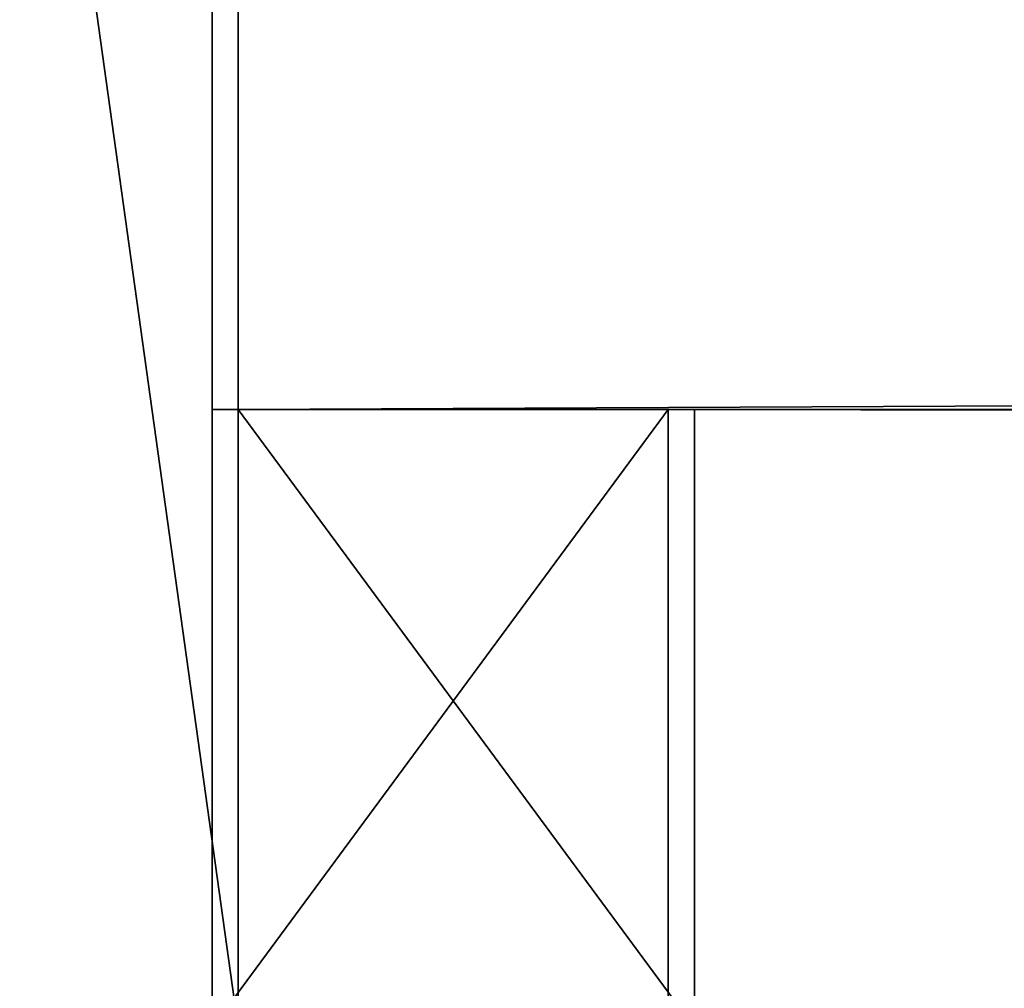
# Model space of a CAD drawing. Extents: x 0 to 966, y -4 to 486.
# Drawn here: x 22 to 24, y 28 to 30 of the extents above; entities that cross this region are included whole.
import ezdxf

# ---------------------------------------------------------------- set-up
doc = ezdxf.new("R2010")
doc.units = 0
doc.header["$LTSCALE"] = 25.4
doc.layers.get('0').update_dxf_attribs({"color": 13, "linetype": 'CONTINUOUS'})
doc.layers.add('SKP_1_D3G', color=7, linetype='CONTINUOUS')
doc.layers.add('SKP_LAYER0_D3G', color=7, linetype='CONTINUOUS')

# ---------------------------------------------------------------- blocks, each defined once
blk = doc.blocks.new('GROUP_3')
at = {"color": 7}
for p, q in [((-233.3, -3, 20.5), (-233.3, -2, 20.5)), ((-233.3, -3, 20.5), (233.456, -3, 20.5)), ((-233.3, -3, 20.5), (233.456, -3, 20.5)), ((-232.4866, -3, 19.6866), (-233.3, -3, 20.5)), ((-232.4866, -3, 19.6866), (-233.3, -3, 20.5)), ((-232.4866, -4.0818, 19.6866), (-232.4866, -3, 19.6866)), ((-232.4866, -3, 19.6866), (232.6426, -3, 19.6866)), ((-232.4866, -3, 19.6866), (232.6426, -3, 19.6866)), ((-232.4866, -4.0818, 19.6866), (-232.4866, -3, 19.6866))]:
    blk.add_line(p, q, dxfattribs=at)
at = {"color": 18}
mesh = blk.add_polyface(dxfattribs=at)
corners = [(235.456, -10, 22.5), (-235.3, 10, 22.5), (-235.3, -10, 22.5), (235.456, 10, 22.5)]
mesh.append_faces([[corners[k] for k in face] for face in [(0, 1, 2), (1, 0, 3)]], dxfattribs={"vtx0": -1, "color": 18})
mesh = blk.add_polyface(dxfattribs=at)
corners = [(-235.3, 10, 22.5), (-233.3, 8, 20.5), (-235.3, -10, 22.5), (-190.3, 10, -22.5), (-192.3, 8, -20.5), (-192.3, 3.3, -20.5), (-195.8, 3.3, -17), (-193.3, 2, -19.5), (-195.8, 2, -17), (-192.3, 2, -20.5), (-190.3, 2, -22.5), (-192.3, 1, -20.5), (-193.3, 1, -19.5), (-233.3, -9.3, 20.5), (-231.3, -10, 18.5), (-231.3, -9.3, 18.5)]
mesh.append_faces([[corners[k] for k in face] for face in [(6, 7, 8), (7, 11, 12), (14, 13, 15)]], dxfattribs={"vtx0": -1, "color": 18})
mesh.append_faces([[corners[k] for k in face] for face in [(0, 1, 2), (1, 3, 4), (4, 3, 5), (9, 5, 10), (10, 5, 3), (11, 7, 9), (2, 13, 14), (13, 2, 1)]], dxfattribs={"vtx0": -1, "vtx1": -1, "color": 18})
mesh.append_faces([[corners[k] for k in face] for face in [(7, 5, 9)]], dxfattribs={"vtx0": -1, "vtx1": -1, "vtx2": -1, "color": 18})
mesh.append_faces([[corners[k] for k in face] for face in [(1, 0, 3), (7, 6, 5)]], dxfattribs={"vtx0": -1, "vtx2": -1, "color": 18})
mesh = blk.add_polyface(dxfattribs=at)
corners = [(-227.4, 0, 14.6), (-233.3, -1, 20.5), (-233.3, 0, 20.5), (-228.4, -1, 15.6), (-228.4, -3, 15.6), (-227.4, -3, 14.6), (-195.8, 4.5, -17), (-197.3, -3, -15.5), (-197.3, 4.5, -15.5), (-192.3, -2, -20.5), (-193.3, -3, -19.5), (-193.3, -2, -19.5), (-229.4, -4, 16.6), (-229.4, -3, 16.6), (-192.3, -4, -20.5), (-195.8, -3, -17)]
mesh.append_faces([[corners[k] for k in face] for face in [(0, 1, 2), (6, 7, 8), (9, 10, 11), (4, 12, 13)]], dxfattribs={"vtx0": -1, "color": 18})
mesh.append_faces([[corners[k] for k in face] for face in [(1, 0, 3), (3, 0, 4), (12, 4, 14), (15, 7, 6), (14, 10, 9)]], dxfattribs={"vtx0": -1, "vtx1": -1, "color": 18})
mesh.append_faces([[corners[k] for k in face] for face in [(14, 4, 5), (14, 7, 15)]], dxfattribs={"vtx0": -1, "vtx1": -1, "vtx2": -1, "color": 18})
mesh.append_faces([[corners[k] for k in face] for face in [(4, 0, 5), (14, 5, 7), (14, 15, 10)]], dxfattribs={"vtx0": -1, "vtx2": -1, "color": 18})
mesh = blk.add_polyface(dxfattribs=at)
corners = [(-233.3, -1, 20.5), (-233.3, -3, 20.5), (-233.3, -2, 20.5), (233.456, -3, 20.5), (233.456, -1, 20.5)]
mesh.append_faces([[corners[k] for k in face] for face in [(0, 1, 2), (3, 0, 4)]], dxfattribs={"vtx0": -1, "color": 18})
mesh.append_faces([[corners[k] for k in face] for face in [(1, 0, 3)]], dxfattribs={"vtx0": -1, "vtx1": -1, "color": 18})
mesh = blk.add_polyface(dxfattribs=at)
corners = [(-233.3, -3, 20.5), (232.6426, -3, 19.6866), (-232.4866, -3, 19.6866), (233.456, -3, 20.5)]
mesh.append_faces([[corners[k] for k in face] for face in [(0, 1, 2), (1, 0, 3)]], dxfattribs={"vtx0": -1, "color": 18})
mesh = blk.add_polyface(dxfattribs=at)
corners = [(-232.4866, -3, 19.6866), (-233.3, -4.0818, 20.5), (-233.3, -3, 20.5), (-232.4866, -4.0818, 19.6866)]
mesh.append_faces([[corners[k] for k in face] for face in [(0, 1, 2), (1, 0, 3)]], dxfattribs={"vtx0": -1, "color": 18})
mesh = blk.add_polyface(dxfattribs=at)
corners = [(232.6426, -3, 19.6866), (-232.4866, -4.0818, 19.6866), (-232.4866, -3, 19.6866), (232.6426, -4.0818, 19.6866)]
mesh.append_faces([[corners[k] for k in face] for face in [(0, 1, 2), (1, 0, 3)]], dxfattribs={"vtx0": -1, "color": 18})
blk = doc.blocks.new('GROUP_1')
at = {"color": 7}
for p, q in [((-235.4733, 10, -18.6153), (-235.4293, 10, -18.6159)), ((-235.4733, -10, -18.6153), (-235.4733, 10, -18.6153)), ((-235.4293, 10, -18.6159), (235.2734, 10, -25.6989)), ((-235.4293, -10, -18.6159), (-235.4293, 10, -18.6159)), ((-235.4293, -10, -18.6159), (-235.4293, 10, -18.6159)), ((-235.4293, 10, -18.6159), (-189.7573, 10, 25.7019)), ((-235.4293, 10, -18.6159), (235.2734, 10, -25.6989)), ((-235.4293, 10, -18.6159), (-189.7573, 10, 25.7019)), ((-235.4293, -10, -18.6159), (-235.4293, 10, -18.6159)), ((190.9555, 10, 19.9731), (-189.7573, 10, 25.7019)), ((-189.7573, 10, 25.7019), (-189.7573, 2, 25.7019)), ((190.9555, 10, 19.9731), (-189.7573, 10, 25.7019)), ((-189.7573, 10, 25.7019), (-189.7573, 2, 25.7019)), ((190.9555, 2, 19.9731), (190.9555, 10, 19.9731)), ((235.2734, 10, -25.6989), (190.9555, 10, 19.9731)), ((190.9555, 2, 19.9731), (190.9555, 10, 19.9731)), ((235.2734, 10, -25.6989), (190.9555, 10, 19.9731)), ((235.2734, 10, -25.6989), (235.2734, -10, -25.6989)), ((235.2734, 10, -25.6989), (235.2734, -10, -25.6989)), ((235.2734, 10, -25.6989), (235.4733, 10, -25.7019)), ((235.2734, 10, -25.6989), (235.2734, -10, -25.6989)), ((235.4733, 10, -25.7019), (235.4733, -10, -25.7019)), ((233.3037, 8, -23.669), (-233.3994, 8, -16.6462)), ((-233.3994, 8, -16.6462), (-233.3994, 0, -16.6462)), ((-191.7872, 8, 23.7322), (-233.3994, 8, -16.6462)), ((233.3037, 8, -23.669), (-233.3994, 8, -16.6462)), ((-233.3994, 8, -16.6462), (-233.3994, 0, -16.6462)), ((-191.7872, 8, 23.7322), (-233.3994, 8, -16.6462)), ((-191.7872, 8, 23.7322), (192.9252, 8, 17.9432)), ((-191.7872, 3.3, 23.7322), (-191.7872, 8, 23.7322)), ((-191.7872, 8, 23.7322), (192.9252, 8, 17.9432)), ((192.9252, 8, 17.9432), (192.9252, 3.3, 17.9432)), ((233.3037, 8, -23.669), (192.9252, 8, 17.9432)), ((192.9252, 8, 17.9432), (192.9252, 3.3, 17.9432)), ((233.3037, 8, -23.669), (192.9252, 8, 17.9432)), ((233.3037, 0, -23.669), (233.3037, 8, -23.669)), ((233.3037, 0, -23.669), (233.3037, 8, -23.669)), ((-196.8619, -3, 18.808), (-196.8619, 4.5, 18.808)), ((-196.8619, 4.5, 18.808), (197.8494, 4.5, 12.8685)), ((-196.8619, 4.5, 18.808), (-195.3395, 4.5, 20.2853)), ((-196.8619, 4.5, 18.808), (197.8494, 4.5, 12.8685)), ((-196.8619, 4.5, 18.808), (-195.3395, 4.5, 20.2853)), ((-196.8619, -3, 18.808), (-196.8619, 4.5, 18.808)), ((-195.3395, 4.5, 20.2853), (196.3722, 4.5, 14.3909)), ((-195.3395, 4.5, 20.2853), (196.3722, 4.5, 14.3909)), ((-195.3395, 4.5, 20.2853), (-195.3395, 3.3, 20.2853)), ((196.3722, 4.5, 14.3909), (197.8494, 4.5, 12.8685)), ((196.3722, 3.3, 14.3909), (196.3722, 4.5, 14.3909)), ((196.3722, 4.5, 14.3909), (197.8494, 4.5, 12.8685)), ((196.3722, 3.3, 14.3909), (196.3722, 4.5, 14.3909)), ((197.8494, 4.5, 12.8685), (197.8494, -3, 12.8685)), ((197.8494, 4.5, 12.8685), (197.8494, -3, 12.8685)), ((-195.3395, 3.3, 20.2853), (-191.7872, 3.3, 23.7322)), ((196.3722, 3.3, 14.3909), (-195.3395, 3.3, 20.2853)), ((196.3722, 3.3, 14.3909), (-195.3395, 3.3, 20.2853)), ((-195.3395, 3.3, 20.2853), (-191.7872, 3.3, 23.7322)), ((-191.7872, 3.3, 23.7322), (192.9252, 3.3, 17.9432)), ((-191.7872, 3.3, 23.7322), (192.9252, 3.3, 17.9432)), ((192.9252, 3.3, 17.9432), (196.3722, 3.3, 14.3909)), ((192.9252, 3.3, 17.9432), (196.3722, 3.3, 14.3909)), ((196.3722, 2, 14.3909), (-195.3395, 2, 20.2853)), ((-195.3395, 2, 20.2853), (-195.3395, -3, 20.2853)), ((-195.3395, 2, 20.2853), (-192.8021, 2, 22.7474)), ((-195.3395, 2, 20.2853), (-192.8021, 2, 22.7474)), ((196.3722, 2, 14.3909), (-195.3395, 2, 20.2853)), ((-192.8021, 1, 22.7474), (-192.8021, 2, 22.7474)), ((-192.8021, 2, 22.7474), (193.91, 2, 16.9283)), ((-192.8021, 1, 22.7474), (-192.8021, 2, 22.7474)), ((-192.8021, 2, 22.7474), (193.91, 2, 16.9283)), ((192.9252, 2, 17.9432), (-191.7872, 2, 23.7322)), ((-191.7872, 2, 23.7322), (-191.7872, 1, 23.7322)), ((-189.7573, 2, 25.7019), (-191.7872, 2, 23.7322)), ((192.9252, 2, 17.9432), (-191.7872, 2, 23.7322)), ((-189.7573, 2, 25.7019), (-191.7872, 2, 23.7322)), ((-189.7573, 2, 25.7019), (190.9555, 2, 19.9731)), ((-189.7573, 2, 25.7019), (190.9555, 2, 19.9731)), ((192.9252, 2, 17.9432), (190.9555, 2, 19.9731)), ((192.9252, 2, 17.9432), (190.9555, 2, 19.9731)), ((192.9252, 1, 17.9432), (192.9252, 2, 17.9432)), ((192.9252, 1, 17.9432), (192.9252, 2, 17.9432)), ((193.91, 2, 16.9283), (193.91, 1, 16.9283)), ((193.91, 2, 16.9283), (193.91, 1, 16.9283)), ((193.91, 2, 16.9283), (196.3722, 2, 14.3909)), ((193.91, 2, 16.9283), (196.3722, 2, 14.3909)), ((196.3722, -3, 14.3909), (196.3722, 2, 14.3909)), ((196.3722, -3, 14.3909), (196.3722, 2, 14.3909)), ((193.91, 1, 16.9283), (-192.8021, 1, 22.7474)), ((-191.7872, 1, 23.7322), (-192.8021, 1, 22.7474)), ((193.91, 1, 16.9283), (-192.8021, 1, 22.7474)), ((-191.7872, 1, 23.7322), (-192.8021, 1, 22.7474)), ((-191.7872, 1, 23.7322), (192.9252, 1, 17.9432)), ((-191.7872, 1, 23.7322), (192.9252, 1, 17.9432)), ((193.91, 1, 16.9283), (192.9252, 1, 17.9432)), ((193.91, 1, 16.9283), (192.9252, 1, 17.9432)), ((-233.3994, 0, -16.6462), (233.3037, 0, -23.669)), ((-233.3994, 0, -16.6462), (-227.4113, 0, -10.8357)), ((-233.3994, 0, -16.6462), (233.3037, 0, -23.669)), ((-233.3994, 0, -16.6462), (-227.4113, 0, -10.8357)), ((-227.4113, 0, -10.8357), (227.4931, 0, -17.6809)), ((-227.4113, 0, -10.8357), (227.4931, 0, -17.6809)), ((-227.4113, 0, -10.8357), (-227.4113, -3, -10.8357)), ((-227.4113, 0, -10.8357), (-227.4113, -3, -10.8357)), ((227.4931, 0, -17.6809), (233.3037, 0, -23.669)), ((227.4931, 0, -17.6809), (233.3037, 0, -23.669)), ((227.4931, 0, -17.6809), (227.4931, -3, -17.6809)), ((227.4931, 0, -17.6809), (227.4931, -3, -17.6809)), ((233.3037, -1, -23.669), (-233.3994, -1, -16.6462)), ((-228.4263, -1, -11.8205), (-233.3994, -1, -16.6462)), ((233.3037, -1, -23.669), (-233.3994, -1, -16.6462)), ((-228.4263, -1, -11.8205), (-233.3994, -1, -16.6462)), ((-228.4263, -3, -11.8205), (-228.4263, -1, -11.8205)), ((-228.4263, -1, -11.8205), (228.478, -1, -18.6959)), ((-228.4263, -1, -11.8205), (228.478, -1, -18.6959)), ((-228.4263, -3, -11.8205), (-228.4263, -1, -11.8205)), ((228.478, -1, -18.6959), (228.478, -3, -18.6959)), ((233.3037, -1, -23.669), (228.478, -1, -18.6959)), ((228.478, -1, -18.6959), (228.478, -3, -18.6959)), ((233.3037, -1, -23.669), (228.478, -1, -18.6959)), ((233.3037, -3, -23.669), (233.3037, -1, -23.669)), ((233.3037, -3, -23.669), (233.3037, -1, -23.669)), ((-192.8021, -3, 22.7474), (-192.8021, -2, 22.7474)), ((-192.8021, -2, 22.7474), (193.91, -2, 16.9283)), ((-192.8021, -2, 22.7474), (-191.7872, -2, 23.7322)), ((-192.8021, -2, 22.7474), (193.91, -2, 16.9283)), ((-192.8021, -2, 22.7474), (-191.7872, -2, 23.7322)), ((-192.8021, -3, 22.7474), (-192.8021, -2, 22.7474)), ((192.9252, -2, 17.9432), (-191.7872, -2, 23.7322)), ((-191.7872, -2, 23.7322), (-191.7872, -4, 23.7322)), ((192.9252, -2, 17.9432), (-191.7872, -2, 23.7322)), ((-191.7872, -2, 23.7322), (-191.7872, -4, 23.7322)), ((192.9252, -4, 17.9432), (192.9252, -2, 17.9432)), ((192.9252, -2, 17.9432), (193.91, -2, 16.9283)), ((192.9252, -2, 17.9432), (193.91, -2, 16.9283)), ((192.9252, -4, 17.9432), (192.9252, -2, 17.9432)), ((193.91, -2, 16.9283), (193.91, -3, 16.9283)), ((193.91, -2, 16.9283), (193.91, -3, 16.9283)), ((233.3037, -3, -23.669), (-233.3994, -3, -16.6462)), ((-233.3994, -3, -16.6462), (-232.5739, -3, -15.8452)), ((233.3037, -3, -23.669), (-233.3994, -3, -16.6462)), ((-233.3994, -3, -16.6462), (-232.5739, -3, -15.8452)), ((232.5026, -3, -22.8435), (-232.5739, -3, -15.8452)), ((-232.5739, -3, -15.8452), (-232.5739, -4.0818, -15.8452)), ((232.5026, -3, -22.8435), (-232.5739, -3, -15.8452)), ((-232.5739, -3, -15.8452), (-232.5739, -4.0818, -15.8452)), ((-229.4412, -4, -12.8054), (-229.4412, -3, -12.8054)), ((-229.4412, -3, -12.8054), (229.4628, -3, -19.7108)), ((-229.4412, -3, -12.8054), (-228.4263, -3, -11.8205)), ((-229.4412, -3, -12.8054), (229.4628, -3, -19.7108)), ((-229.4412, -3, -12.8054), (-228.4263, -3, -11.8205)), ((-229.4412, -4, -12.8054), (-229.4412, -3, -12.8054)), ((228.478, -3, -18.6959), (-228.4263, -3, -11.8205)), ((228.478, -3, -18.6959), (-228.4263, -3, -11.8205)), ((-227.4113, -3, -10.8357), (-196.8619, -3, 18.808)), ((227.4931, -3, -17.6809), (-227.4113, -3, -10.8357)), ((227.4931, -3, -17.6809), (-227.4113, -3, -10.8357)), ((-227.4113, -3, -10.8357), (-196.8619, -3, 18.808)), ((197.8494, -3, 12.8685), (-196.8619, -3, 18.808)), ((197.8494, -3, 12.8685), (-196.8619, -3, 18.808)), ((-195.3395, -3, 20.2853), (196.3722, -3, 14.3909)), ((-192.8021, -3, 22.7474), (-195.3395, -3, 20.2853)), ((-192.8021, -3, 22.7474), (-195.3395, -3, 20.2853)), ((-195.3395, -3, 20.2853), (196.3722, -3, 14.3909)), ((193.91, -3, 16.9283), (-192.8021, -3, 22.7474)), ((193.91, -3, 16.9283), (-192.8021, -3, 22.7474)), ((196.3722, -3, 14.3909), (193.91, -3, 16.9283)), ((196.3722, -3, 14.3909), (193.91, -3, 16.9283)), ((197.8494, -3, 12.8685), (227.4931, -3, -17.6809)), ((228.478, -3, -18.6959), (229.4628, -3, -19.7108)), ((229.4628, -3, -19.7108), (229.4628, -4, -19.7108)), ((229.4628, -3, -19.7108), (229.4628, -4, -19.7108)), ((232.5026, -4.0818, -22.8435), (232.5026, -3, -22.8435)), ((232.5026, -3, -22.8435), (233.3037, -3, -23.669)), ((232.5026, -3, -22.8435), (233.3037, -3, -23.669)), ((232.5026, -4.0818, -22.8435), (232.5026, -3, -22.8435)), ((-191.7872, -4, 23.7322), (-229.4412, -4, -12.8054)), ((-229.4412, -4, -12.8054), (229.4628, -4, -19.7108)), ((-229.4412, -4, -12.8054), (229.4628, -4, -19.7108)), ((-191.7872, -4, 23.7322), (-229.4412, -4, -12.8054)), ((192.9252, -4, 17.9432), (-191.7872, -4, 23.7322)), ((192.9252, -4, 17.9432), (-191.7872, -4, 23.7322)), ((229.4628, -4, -19.7108), (192.9252, -4, 17.9432)), ((229.4628, -4, -19.7108), (192.9252, -4, 17.9432)), ((-232.5739, -4.0818, -15.8452), (-233.3994, -4.0818, -16.6462)), ((-233.3994, -4.0818, -16.6462), (233.3037, -4.0818, -23.669)), ((-233.3994, -4.0818, -16.6462), (233.3037, -4.0818, -23.669)), ((-233.3994, -4.0818, -16.6462), (-233.3994, -9.3, -16.6462)), ((-233.3994, -4.0818, -16.6462), (-233.3994, -9.3, -16.6462)), ((-232.5739, -4.0818, -15.8452), (-233.3994, -4.0818, -16.6462)), ((-232.5739, -4.0818, -15.8452), (232.5026, -4.0818, -22.8435)), ((-232.5739, -4.0818, -15.8452), (232.5026, -4.0818, -22.8435)), ((233.3037, -4.0818, -23.669), (232.5026, -4.0818, -22.8435)), ((233.3037, -4.0818, -23.669), (232.5026, -4.0818, -22.8435)), ((233.3037, -9.3, -23.669), (233.3037, -4.0818, -23.669)), ((233.3037, -9.3, -23.669), (233.3037, -4.0818, -23.669)), ((-233.3994, -9.3, -16.6462), (233.3037, -9.3, -23.669)), ((-233.3994, -9.3, -16.6462), (-231.3696, -9.3, -14.6766)), ((-233.3994, -9.3, -16.6462), (233.3037, -9.3, -23.669)), ((-233.3994, -9.3, -16.6462), (-231.3696, -9.3, -14.6766)), ((-231.3696, -9.3, -14.6766), (231.334, -9.3, -21.6392)), ((-231.3696, -9.3, -14.6766), (231.334, -9.3, -21.6392)), ((-231.3696, -9.3, -14.6766), (-231.3696, -10, -14.6766)), ((-231.3696, -9.3, -14.6766), (-231.3696, -10, -14.6766)), ((231.334, -9.3, -21.6392), (233.3037, -9.3, -23.669)), ((231.334, -10, -21.6392), (231.334, -9.3, -21.6392)), ((231.334, -9.3, -21.6392), (233.3037, -9.3, -23.669)), ((231.334, -10, -21.6392), (231.334, -9.3, -21.6392)), ((-235.4293, -10, -18.6159), (-235.4733, -10, -18.6153)), ((235.2734, -10, -25.6989), (-235.4293, -10, -18.6159)), ((-231.3696, -10, -14.6766), (-235.4293, -10, -18.6159)), ((235.2734, -10, -25.6989), (-235.4293, -10, -18.6159)), ((-231.3696, -10, -14.6766), (-235.4293, -10, -18.6159)), ((-231.3696, -10, -14.6766), (231.334, -10, -21.6392)), ((-231.3696, -10, -14.6766), (231.334, -10, -21.6392)), ((235.2734, -10, -25.6989), (231.334, -10, -21.6392)), ((235.2734, -10, -25.6989), (231.334, -10, -21.6392)), ((235.4733, -10, -25.7019), (235.2734, -10, -25.6989))]:
    blk.add_line(p, q, dxfattribs=at)
at = {"color": 0}
blk.add_line((-233.3994, -3, -16.6462), (-233.3994, -1, -16.6462), dxfattribs=at)
at = {"color": 18}
mesh = blk.add_polyface(dxfattribs=at)
corners = [(-235.4293, -10, -18.6159), (-235.4733, 10, -18.6153), (-235.4733, -10, -18.6153), (-235.4293, 10, -18.6159)]
mesh.append_faces([[corners[k] for k in face] for face in [(0, 1, 2), (1, 0, 3)]], dxfattribs={"vtx0": -1, "color": 18})
mesh = blk.add_polyface(dxfattribs=at)
corners = [(235.2734, 10, -25.6989), (-235.4293, -10, -18.6159), (-235.4293, 10, -18.6159), (235.2734, -10, -25.6989)]
mesh.append_faces([[corners[k] for k in face] for face in [(0, 1, 2), (1, 0, 3)]], dxfattribs={"vtx0": -1, "color": 18})
mesh = blk.add_polyface(dxfattribs=at)
corners = [(-235.4293, 10, -18.6159), (190.9555, 10, 19.9731), (235.2734, 10, -25.6989), (-189.7573, 10, 25.7019)]
mesh.append_faces([[corners[k] for k in face] for face in [(0, 1, 2), (1, 0, 3)]], dxfattribs={"vtx0": -1, "color": 18})
mesh = blk.add_polyface(dxfattribs=at)
corners = [(-235.4293, -10, -18.6159), (-233.3994, -9.3, -16.6462), (-235.4293, 10, -18.6159), (-231.3696, -10, -14.6766), (-233.3994, -4.0818, -16.6462), (-231.3696, -9.3, -14.6766), (-233.3994, 8, -16.6462), (-189.7573, 10, 25.7019), (-233.3994, 0, -16.6462), (-191.7872, 8, 23.7322), (-191.7872, 2, 23.7322), (-189.7573, 2, 25.7019)]
mesh.append_faces([[corners[k] for k in face] for face in [(1, 3, 5), (6, 4, 8), (7, 10, 11)]], dxfattribs={"vtx0": -1, "color": 18})
mesh.append_faces([[corners[k] for k in face] for face in [(0, 1, 2), (2, 6, 7)]], dxfattribs={"vtx0": -1, "vtx1": -1, "color": 18})
mesh.append_faces([[corners[k] for k in face] for face in [(6, 2, 4)]], dxfattribs={"vtx0": -1, "vtx1": -1, "vtx2": -1, "color": 18})
mesh.append_faces([[corners[k] for k in face] for face in [(1, 0, 3), (2, 1, 4), (7, 6, 9), (7, 9, 10)]], dxfattribs={"vtx0": -1, "vtx2": -1, "color": 18})
mesh = blk.add_polyface(dxfattribs=at)
corners = [(190.9555, 2, 19.9731), (-189.7573, 10, 25.7019), (-189.7573, 2, 25.7019), (190.9555, 10, 19.9731)]
mesh.append_faces([[corners[k] for k in face] for face in [(0, 1, 2), (1, 0, 3)]], dxfattribs={"vtx0": -1, "color": 18})
mesh = blk.add_polyface(dxfattribs=at)
corners = [(193.91, 2, 16.9283), (192.9252, 1, 17.9432), (193.91, 1, 16.9283), (192.9252, 2, 17.9432), (197.8494, 4.5, 12.8685), (196.3722, -3, 14.3909), (197.8494, -3, 12.8685), (196.3722, 2, 14.3909), (196.3722, 3.3, 14.3909), (190.9555, 2, 19.9731), (192.9252, 3.3, 17.9432), (196.3722, 4.5, 14.3909), (235.2734, -10, -25.6989), (233.3037, -9.3, -23.669), (231.334, -10, -21.6392), (235.2734, 10, -25.6989), (233.3037, -4.0818, -23.669), (233.3037, -3, -23.669), (232.5026, -4.0818, -22.8435), (233.3037, -1, -23.669), (233.3037, 0, -23.669), (228.478, -1, -18.6959), (233.3037, 8, -23.669), (192.9252, 8, 17.9432), (190.9555, 10, 19.9731), (227.4931, -3, -17.6809), (228.478, -3, -18.6959), (227.4931, 0, -17.6809), (232.5026, -3, -22.8435), (231.334, -9.3, -21.6392)]
mesh.append_faces([[corners[k] for k in face] for face in [(0, 1, 2), (4, 5, 6), (8, 4, 11), (21, 25, 26)]], dxfattribs={"vtx0": -1, "color": 18})
mesh.append_faces([[corners[k] for k in face] for face in [(1, 0, 3), (5, 4, 7), (7, 8, 0), (3, 8, 9), (12, 13, 14), (13, 15, 16), (16, 17, 18), (17, 15, 19), (19, 20, 21), (20, 15, 22), (22, 15, 23), (24, 23, 15), (25, 21, 27), (27, 21, 20)]], dxfattribs={"vtx0": -1, "vtx1": -1, "color": 18})
mesh.append_faces([[corners[k] for k in face] for face in [(7, 4, 8), (0, 8, 3), (16, 15, 17), (19, 15, 20)]], dxfattribs={"vtx0": -1, "vtx1": -1, "vtx2": -1, "color": 18})
mesh.append_faces([[corners[k] for k in face] for face in [(9, 8, 10), (13, 12, 15), (10, 24, 9), (24, 10, 23)]], dxfattribs={"vtx0": -1, "vtx2": -1, "color": 18})
mesh.append_faces([[corners[k] for k in face] for face in [(28, 18, 17), (29, 14, 13)]], dxfattribs={"vtx1": -1, "color": 18})
mesh = blk.add_polyface(dxfattribs=at)
corners = [(235.4733, 10, -25.7019), (235.2734, -10, -25.6989), (235.2734, 10, -25.6989), (235.4733, -10, -25.7019)]
mesh.append_faces([[corners[k] for k in face] for face in [(0, 1, 2), (1, 0, 3)]], dxfattribs={"vtx0": -1, "color": 18})
mesh = blk.add_polyface(dxfattribs=at)
corners = [(233.3037, 0, -23.669), (-233.3994, 8, -16.6462), (-233.3994, 0, -16.6462), (233.3037, 8, -23.669)]
mesh.append_faces([[corners[k] for k in face] for face in [(0, 1, 2), (1, 0, 3)]], dxfattribs={"vtx0": -1, "color": 18})
mesh = blk.add_polyface(dxfattribs=at)
corners = [(192.9252, 8, 17.9432), (-233.3994, 8, -16.6462), (233.3037, 8, -23.669), (-191.7872, 8, 23.7322)]
mesh.append_faces([[corners[k] for k in face] for face in [(0, 1, 2), (1, 0, 3)]], dxfattribs={"vtx0": -1, "color": 18})
mesh = blk.add_polyface(dxfattribs=at)
corners = [(192.9252, 8, 17.9432), (-191.7872, 3.3, 23.7322), (-191.7872, 8, 23.7322), (192.9252, 3.3, 17.9432)]
mesh.append_faces([[corners[k] for k in face] for face in [(0, 1, 2), (1, 0, 3)]], dxfattribs={"vtx0": -1, "color": 18})
mesh = blk.add_polyface(dxfattribs=at)
corners = [(-191.7872, -4, 23.7322), (-229.4412, -3, -12.8054), (-229.4412, -4, -12.8054), (-228.4263, -3, -11.8205), (-227.4113, -3, -10.8357), (-227.4113, 0, -10.8357), (-196.8619, -3, 18.808), (-195.3395, -3, 20.2853), (-196.8619, 4.5, 18.808), (-195.3395, 4.5, 20.2853), (-192.8021, -3, 22.7474), (-191.7872, -2, 23.7322), (-192.8021, -2, 22.7474), (-228.4263, -1, -11.8205), (-233.3994, 0, -16.6462), (-233.3994, -1, -16.6462)]
mesh.append_faces([[corners[k] for k in face] for face in [(0, 1, 2), (8, 7, 9), (10, 11, 12), (13, 14, 15)]], dxfattribs={"vtx0": -1, "color": 18})
mesh.append_faces([[corners[k] for k in face] for face in [(1, 0, 3), (4, 0, 6), (6, 7, 8), (7, 0, 10), (11, 10, 0), (14, 13, 5)]], dxfattribs={"vtx0": -1, "vtx1": -1, "color": 18})
mesh.append_faces([[corners[k] for k in face] for face in [(3, 0, 4), (6, 0, 7)]], dxfattribs={"vtx0": -1, "vtx1": -1, "vtx2": -1, "color": 18})
mesh.append_faces([[corners[k] for k in face] for face in [(3, 4, 5), (5, 13, 3)]], dxfattribs={"vtx0": -1, "vtx2": -1, "color": 18})
mesh = blk.add_polyface(dxfattribs=at)
corners = [(197.8494, 4.5, 12.8685), (-196.8619, -3, 18.808), (-196.8619, 4.5, 18.808), (197.8494, -3, 12.8685)]
mesh.append_faces([[corners[k] for k in face] for face in [(0, 1, 2), (1, 0, 3)]], dxfattribs={"vtx0": -1, "color": 18})
mesh = blk.add_polyface(dxfattribs=at)
corners = [(-196.8619, 4.5, 18.808), (196.3722, 4.5, 14.3909), (197.8494, 4.5, 12.8685), (-195.3395, 4.5, 20.2853)]
mesh.append_faces([[corners[k] for k in face] for face in [(0, 1, 2), (1, 0, 3)]], dxfattribs={"vtx0": -1, "color": 18})
mesh = blk.add_polyface(dxfattribs=at)
corners = [(-195.3395, 3.3, 20.2853), (196.3722, 4.5, 14.3909), (-195.3395, 4.5, 20.2853), (196.3722, 3.3, 14.3909)]
mesh.append_faces([[corners[k] for k in face] for face in [(0, 1, 2), (1, 0, 3)]], dxfattribs={"vtx0": -1, "color": 18})
mesh = blk.add_polyface(dxfattribs=at)
corners = [(-195.3395, 3.3, 20.2853), (192.9252, 3.3, 17.9432), (196.3722, 3.3, 14.3909), (-191.7872, 3.3, 23.7322)]
mesh.append_faces([[corners[k] for k in face] for face in [(0, 1, 2), (1, 0, 3)]], dxfattribs={"vtx0": -1, "color": 18})
mesh = blk.add_polyface(dxfattribs=at)
corners = [(-192.8021, 2, 22.7474), (-195.3395, 3.3, 20.2853), (-195.3395, 2, 20.2853), (-191.7872, 3.3, 23.7322), (-192.8021, 1, 22.7474), (-191.7872, 1, 23.7322)]
mesh.append_faces([[corners[k] for k in face] for face in [(0, 1, 2), (3, 4, 5)]], dxfattribs={"vtx0": -1, "color": 18})
mesh.append_faces([[corners[k] for k in face] for face in [(1, 0, 3)]], dxfattribs={"vtx0": -1, "vtx1": -1, "color": 18})
mesh.append_faces([[corners[k] for k in face] for face in [(3, 0, 4)]], dxfattribs={"vtx0": -1, "vtx2": -1, "color": 18})
mesh = blk.add_polyface(dxfattribs=at)
corners = [(196.3722, -3, 14.3909), (-195.3395, 2, 20.2853), (-195.3395, -3, 20.2853), (196.3722, 2, 14.3909)]
mesh.append_faces([[corners[k] for k in face] for face in [(0, 1, 2), (1, 0, 3)]], dxfattribs={"vtx0": -1, "color": 18})
mesh = blk.add_polyface(dxfattribs=at)
corners = [(193.91, 2, 16.9283), (-195.3395, 2, 20.2853), (196.3722, 2, 14.3909), (-192.8021, 2, 22.7474)]
mesh.append_faces([[corners[k] for k in face] for face in [(0, 1, 2), (1, 0, 3)]], dxfattribs={"vtx0": -1, "color": 18})
mesh = blk.add_polyface(dxfattribs=at)
corners = [(193.91, 2, 16.9283), (-192.8021, 1, 22.7474), (-192.8021, 2, 22.7474), (193.91, 1, 16.9283)]
mesh.append_faces([[corners[k] for k in face] for face in [(0, 1, 2), (1, 0, 3)]], dxfattribs={"vtx0": -1, "color": 18})
mesh = blk.add_polyface(dxfattribs=at)
corners = [(192.9252, 1, 17.9432), (-191.7872, 2, 23.7322), (-191.7872, 1, 23.7322), (192.9252, 2, 17.9432)]
mesh.append_faces([[corners[k] for k in face] for face in [(0, 1, 2), (1, 0, 3)]], dxfattribs={"vtx0": -1, "color": 18})
mesh = blk.add_polyface(dxfattribs=at)
corners = [(190.9555, 2, 19.9731), (-191.7872, 2, 23.7322), (192.9252, 2, 17.9432), (-189.7573, 2, 25.7019)]
mesh.append_faces([[corners[k] for k in face] for face in [(0, 1, 2), (1, 0, 3)]], dxfattribs={"vtx0": -1, "color": 18})
mesh = blk.add_polyface(dxfattribs=at)
corners = [(192.9252, 1, 17.9432), (-192.8021, 1, 22.7474), (193.91, 1, 16.9283), (-191.7872, 1, 23.7322)]
mesh.append_faces([[corners[k] for k in face] for face in [(0, 1, 2), (1, 0, 3)]], dxfattribs={"vtx0": -1, "color": 18})
mesh = blk.add_polyface(dxfattribs=at)
corners = [(-233.3994, 0, -16.6462), (227.4931, 0, -17.6809), (233.3037, 0, -23.669), (-227.4113, 0, -10.8357)]
mesh.append_faces([[corners[k] for k in face] for face in [(0, 1, 2), (1, 0, 3)]], dxfattribs={"vtx0": -1, "color": 18})
mesh = blk.add_polyface(dxfattribs=at)
corners = [(-227.4113, -3, -10.8357), (227.4931, 0, -17.6809), (-227.4113, 0, -10.8357), (227.4931, -3, -17.6809)]
mesh.append_faces([[corners[k] for k in face] for face in [(0, 1, 2), (1, 0, 3)]], dxfattribs={"vtx0": -1, "color": 18})
mesh = blk.add_polyface(dxfattribs=at)
corners = [(-233.3994, -3, -16.6462), (233.3037, -1, -23.669), (-233.3994, -1, -16.6462), (233.3037, -3, -23.669)]
mesh.append_faces([[corners[k] for k in face] for face in [(0, 1, 2), (1, 0, 3)]], dxfattribs={"vtx0": -1, "color": 18})
mesh = blk.add_polyface(dxfattribs=at)
corners = [(228.478, -1, -18.6959), (-233.3994, -1, -16.6462), (233.3037, -1, -23.669), (-228.4263, -1, -11.8205)]
mesh.append_faces([[corners[k] for k in face] for face in [(0, 1, 2), (1, 0, 3)]], dxfattribs={"vtx0": -1, "color": 18})
mesh = blk.add_polyface(dxfattribs=at)
corners = [(228.478, -1, -18.6959), (-228.4263, -3, -11.8205), (-228.4263, -1, -11.8205), (228.478, -3, -18.6959)]
mesh.append_faces([[corners[k] for k in face] for face in [(0, 1, 2), (1, 0, 3)]], dxfattribs={"vtx0": -1, "color": 18})
mesh = blk.add_polyface(dxfattribs=at)
corners = [(193.91, -2, 16.9283), (-192.8021, -3, 22.7474), (-192.8021, -2, 22.7474), (193.91, -3, 16.9283)]
mesh.append_faces([[corners[k] for k in face] for face in [(0, 1, 2), (1, 0, 3)]], dxfattribs={"vtx0": -1, "color": 18})
mesh = blk.add_polyface(dxfattribs=at)
corners = [(-192.8021, -2, 22.7474), (192.9252, -2, 17.9432), (193.91, -2, 16.9283), (-191.7872, -2, 23.7322)]
mesh.append_faces([[corners[k] for k in face] for face in [(0, 1, 2), (1, 0, 3)]], dxfattribs={"vtx0": -1, "color": 18})
mesh = blk.add_polyface(dxfattribs=at)
corners = [(192.9252, -4, 17.9432), (-191.7872, -2, 23.7322), (-191.7872, -4, 23.7322), (192.9252, -2, 17.9432)]
mesh.append_faces([[corners[k] for k in face] for face in [(0, 1, 2), (1, 0, 3)]], dxfattribs={"vtx0": -1, "color": 18})
mesh = blk.add_polyface(dxfattribs=at)
corners = [(229.4628, -3, -19.7108), (192.9252, -4, 17.9432), (229.4628, -4, -19.7108), (227.4931, -3, -17.6809), (196.3722, -3, 14.3909), (193.91, -3, 16.9283), (192.9252, -2, 17.9432), (193.91, -2, 16.9283)]
mesh.append_faces([[corners[k] for k in face] for face in [(0, 1, 2), (6, 5, 7)]], dxfattribs={"vtx0": -1, "color": 18})
mesh.append_faces([[corners[k] for k in face] for face in [(1, 5, 6)]], dxfattribs={"vtx0": -1, "vtx1": -1, "color": 18})
mesh.append_faces([[corners[k] for k in face] for face in [(1, 0, 3), (1, 3, 4), (1, 4, 5)]], dxfattribs={"vtx0": -1, "vtx2": -1, "color": 18})
mesh = blk.add_polyface(dxfattribs=at)
corners = [(-233.3994, -3, -16.6462), (232.5026, -3, -22.8435), (233.3037, -3, -23.669), (-232.5739, -3, -15.8452)]
mesh.append_faces([[corners[k] for k in face] for face in [(0, 1, 2), (1, 0, 3)]], dxfattribs={"vtx0": -1, "color": 18})
mesh = blk.add_polyface(dxfattribs=at)
corners = [(-232.5739, -4.0818, -15.8452), (-233.3994, -3, -16.6462), (-233.3994, -4.0818, -16.6462), (-232.5739, -3, -15.8452)]
mesh.append_faces([[corners[k] for k in face] for face in [(0, 1, 2), (1, 0, 3)]], dxfattribs={"vtx0": -1, "color": 18})
mesh = blk.add_polyface(dxfattribs=at)
corners = [(232.5026, -4.0818, -22.8435), (-232.5739, -3, -15.8452), (-232.5739, -4.0818, -15.8452), (232.5026, -3, -22.8435)]
mesh.append_faces([[corners[k] for k in face] for face in [(0, 1, 2), (1, 0, 3)]], dxfattribs={"vtx0": -1, "color": 18})
mesh = blk.add_polyface(dxfattribs=at)
corners = [(229.4628, -3, -19.7108), (-229.4412, -4, -12.8054), (-229.4412, -3, -12.8054), (229.4628, -4, -19.7108)]
mesh.append_faces([[corners[k] for k in face] for face in [(0, 1, 2), (1, 0, 3)]], dxfattribs={"vtx0": -1, "color": 18})
mesh = blk.add_polyface(dxfattribs=at)
corners = [(-229.4412, -3, -12.8054), (228.478, -3, -18.6959), (229.4628, -3, -19.7108), (-228.4263, -3, -11.8205)]
mesh.append_faces([[corners[k] for k in face] for face in [(0, 1, 2), (1, 0, 3)]], dxfattribs={"vtx0": -1, "color": 18})
mesh = blk.add_polyface(dxfattribs=at)
corners = [(-227.4113, -3, -10.8357), (197.8494, -3, 12.8685), (227.4931, -3, -17.6809), (-196.8619, -3, 18.808)]
mesh.append_faces([[corners[k] for k in face] for face in [(0, 1, 2), (1, 0, 3)]], dxfattribs={"vtx0": -1, "color": 18})
mesh = blk.add_polyface(dxfattribs=at)
corners = [(-195.3395, -3, 20.2853), (193.91, -3, 16.9283), (196.3722, -3, 14.3909), (-192.8021, -3, 22.7474)]
mesh.append_faces([[corners[k] for k in face] for face in [(0, 1, 2), (1, 0, 3)]], dxfattribs={"vtx0": -1, "color": 18})
mesh = blk.add_polyface(dxfattribs=at)
corners = [(192.9252, -4, 17.9432), (-229.4412, -4, -12.8054), (229.4628, -4, -19.7108), (-191.7872, -4, 23.7322)]
mesh.append_faces([[corners[k] for k in face] for face in [(0, 1, 2), (1, 0, 3)]], dxfattribs={"vtx0": -1, "color": 18})
mesh = blk.add_polyface(dxfattribs=at)
corners = [(232.5026, -4.0818, -22.8435), (-233.3994, -4.0818, -16.6462), (233.3037, -4.0818, -23.669), (-232.5739, -4.0818, -15.8452)]
mesh.append_faces([[corners[k] for k in face] for face in [(0, 1, 2), (1, 0, 3)]], dxfattribs={"vtx0": -1, "color": 18})
mesh = blk.add_polyface(dxfattribs=at)
corners = [(-233.3994, -9.3, -16.6462), (233.3037, -4.0818, -23.669), (-233.3994, -4.0818, -16.6462), (233.3037, -9.3, -23.669)]
mesh.append_faces([[corners[k] for k in face] for face in [(0, 1, 2), (1, 0, 3)]], dxfattribs={"vtx0": -1, "color": 18})
mesh = blk.add_polyface(dxfattribs=at)
corners = [(-233.3994, -9.3, -16.6462), (231.334, -9.3, -21.6392), (233.3037, -9.3, -23.669), (-231.3696, -9.3, -14.6766)]
mesh.append_faces([[corners[k] for k in face] for face in [(0, 1, 2), (1, 0, 3)]], dxfattribs={"vtx0": -1, "color": 18})
mesh = blk.add_polyface(dxfattribs=at)
corners = [(231.334, -10, -21.6392), (-231.3696, -9.3, -14.6766), (-231.3696, -10, -14.6766), (231.334, -9.3, -21.6392)]
mesh.append_faces([[corners[k] for k in face] for face in [(0, 1, 2), (1, 0, 3)]], dxfattribs={"vtx0": -1, "color": 18})
mesh = blk.add_polyface(dxfattribs=at)
corners = [(231.334, -10, -21.6392), (-235.4293, -10, -18.6159), (235.2734, -10, -25.6989), (-231.3696, -10, -14.6766)]
mesh.append_faces([[corners[k] for k in face] for face in [(0, 1, 2), (1, 0, 3)]], dxfattribs={"vtx0": -1, "color": 18})
blk = doc.blocks.new('GROUP_5')
at = {"color": 7}
for p, q in [((-20.5, -1, 322.1683), (-20.5, -3, 322.1683)), ((-20.5, -1, -322.1083), (-20.5, -3, -322.1083)), ((-20.5, -3, -322.1083), (-19.6866, -3, -321.2949)), ((-20.5, -3, 322.1683), (-20.5, -3, -322.1083)), ((-20.5, -3, 322.1683), (-19.6866, -3, 321.355)), ((-20.5, -3, -322.1083), (-19.6866, -3, -321.2949)), ((-20.5, -3, 322.1683), (-20.5, -3, -322.1083)), ((-19.6866, -3, -321.2949), (-19.6866, -4.0818, -321.2949)), ((-19.6866, -3, -321.2949), (-19.6866, -3, 321.355)), ((-19.6866, -3, 321.355), (-19.6866, -4.0818, 321.355)), ((-19.6866, -3, -321.2949), (-19.6866, -4.0818, -321.2949)), ((-19.6866, -3, -321.2949), (-19.6866, -3, 321.355))]:
    blk.add_line(p, q, dxfattribs=at)
at = {"color": 18}
mesh = blk.add_polyface(dxfattribs=at)
corners = [(-22.5, -10, -324.1083), (-20.5, -9.3, -322.1083), (-22.5, 10, -324.1083), (-18.5, -10, -320.1083), (-18.5, -9.3, -320.1083), (22.5, 2, -279.1083), (20.5, 3.3, -281.1083), (20.5, 2, -281.1083), (20.5, 8, -281.1083), (-20.5, 8, -322.1083), (22.5, 10, -279.1083), (-20.5, 0, -322.1083)]
mesh.append_faces([[corners[k] for k in face] for face in [(1, 3, 4), (5, 6, 7)]], dxfattribs={"vtx0": -1, "color": 18})
mesh.append_faces([[corners[k] for k in face] for face in [(0, 1, 2), (6, 5, 8), (2, 9, 10), (9, 2, 11), (11, 2, 1), (10, 8, 5)]], dxfattribs={"vtx0": -1, "vtx1": -1, "color": 18})
mesh.append_faces([[corners[k] for k in face] for face in [(1, 0, 3), (10, 9, 8)]], dxfattribs={"vtx0": -1, "vtx2": -1, "color": 18})
mesh = blk.add_polyface(dxfattribs=at)
corners = [(-14.6, 0, -316.2083), (-20.5, -1, -322.1083), (-20.5, 0, -322.1083), (-15.6, -1, -317.2083), (-14.6, -3, -316.2083), (17, 4.5, -284.6083), (15.5, -3, -286.1083), (15.5, 4.5, -286.1083), (20.5, -2, -281.1083), (19.5, -3, -282.1083), (19.5, -2, -282.1083), (-15.6, -3, -317.2083), (-16.6, -4, -318.2083), (-16.6, -3, -318.2083), (20.5, -4, -281.1083), (17, -3, -284.6083)]
mesh.append_faces([[corners[k] for k in face] for face in [(0, 1, 2), (5, 6, 7), (8, 9, 10), (11, 12, 13)]], dxfattribs={"vtx0": -1, "color": 18})
mesh.append_faces([[corners[k] for k in face] for face in [(1, 0, 3), (12, 11, 14), (15, 6, 5), (14, 9, 8)]], dxfattribs={"vtx0": -1, "vtx1": -1, "color": 18})
mesh.append_faces([[corners[k] for k in face] for face in [(14, 11, 4), (14, 6, 15)]], dxfattribs={"vtx0": -1, "vtx1": -1, "vtx2": -1, "color": 18})
mesh.append_faces([[corners[k] for k in face] for face in [(3, 0, 4), (4, 11, 3), (14, 4, 6), (14, 15, 9)]], dxfattribs={"vtx0": -1, "vtx2": -1, "color": 18})
mesh = blk.add_polyface(dxfattribs=at)
corners = [(-20.5, -1, -322.1083), (-20.5, -3, 322.1683), (-20.5, -3, -322.1083), (-20.5, -1, 322.1683)]
mesh.append_faces([[corners[k] for k in face] for face in [(0, 1, 2), (1, 0, 3)]], dxfattribs={"vtx0": -1, "color": 18})
mesh = blk.add_polyface(dxfattribs=at)
corners = [(-20.5, -4.0818, -322.1083), (-19.6866, -3, -321.2949), (-19.6866, -4.0818, -321.2949), (-20.5, -3, -322.1083)]
mesh.append_faces([[corners[k] for k in face] for face in [(0, 1, 2), (1, 0, 3)]], dxfattribs={"vtx0": -1, "color": 18})
mesh = blk.add_polyface(dxfattribs=at)
corners = [(-20.5, -3, 322.1683), (-19.6866, -3, -321.2949), (-20.5, -3, -322.1083), (-19.6866, -3, 321.355)]
mesh.append_faces([[corners[k] for k in face] for face in [(0, 1, 2), (1, 0, 3)]], dxfattribs={"vtx0": -1, "color": 18})
mesh = blk.add_polyface(dxfattribs=at)
corners = [(-19.6866, -3, -321.2949), (-19.6866, -4.0818, 321.355), (-19.6866, -4.0818, -321.2949), (-19.6866, -3, 321.355)]
mesh.append_faces([[corners[k] for k in face] for face in [(0, 1, 2), (1, 0, 3)]], dxfattribs={"vtx0": -1, "color": 18})
blk = doc.blocks.new('GROUP_7')
at = {"color": 251, "extrusion": (-0.013962, 0, 0.999903)}
blk.add_blockref('GROUP_1', (-4.1708, 0, -298.6951), dxfattribs=at)
at = {"color": 0}
blk.add_blockref('GROUP_3', (0.1095, 0, 305.2113), dxfattribs=at)
at = {"color": 18}
blk.add_blockref('GROUP_5', (-212.6905, 0, 3.543), dxfattribs=at)
blk = doc.blocks.new('GROUP_9')
at = {"color": 0}
blk.add_blockref('GROUP_7', (0, 0), dxfattribs=at)
blk = doc.blocks.new('COMPONENT_24')
at = {"layer": 'SKP_1_D3G', "color": 9}
mesh = blk.add_polyface(dxfattribs=at)
corners = [(12280.9, -5905.5, 8115.3), (-12280.9, 5905.5, 8115.3), (-12280.9, -5905.5, 8115.3), (12280.9, 5905.5, 8115.3)]
mesh.append_faces([[corners[k] for k in face] for face in [(0, 1, 2), (1, 0, 3)]], dxfattribs={"vtx0": -1, "color": 9})
mesh = blk.add_polyface(dxfattribs=at)
corners = [(12280.9, 5905.5, 8572.5), (-12280.9, -5905.5, 8572.5), (-12280.9, 5905.5, 8572.5), (12280.9, -5905.5, 8572.5)]
mesh.append_faces([[corners[k] for k in face] for face in [(0, 1, 2), (1, 0, 3)]], dxfattribs={"vtx0": -1, "color": 9})
blk = doc.blocks.new('38F458C0-4C44-4478-8C48-28')
at = {"layer": 'SKP_1_D3G', "color": 18}
blk.add_blockref('COMPONENT_24', (0, 0), dxfattribs=at)
blk = doc.blocks.new('MA292_DWG_1')
at = {"layer": 'SKP_LAYER0_D3G', "color": 7, "xscale": 0.03931199999999999, "yscale": 0.03931199999999999, "zscale": 0.03931199999999999}
blk.add_blockref('38F458C0-4C44-4478-8C48-28', (0, 11.0249, 11.718), dxfattribs=at)
blk = doc.blocks.new('GROUP_4')
at = {"color": 0}
blk.add_blockref('MA292_DWG_1', (0, 0), dxfattribs=at)
blk = doc.blocks.new('291_CON_VETRO')
at = {"color": 0}
blk.add_blockref('GROUP_4', (0, 0), dxfattribs=at)
at = {"color": 0, "xscale": 0.9809173652654842}
blk.add_blockref('GROUP_9', (-231.9176, -211.1322, -4.1483), dxfattribs=at)
blk = doc.blocks.new('MD292__ANTE_VETRO__DWG')
at = {"color": 0}
blk.add_blockref('291_CON_VETRO', (482.7867, 243.1819, 348.7201), dxfattribs=at)

msp = doc.modelspace()

# ---------------------------------------------------------------- block references
at = {"color": 0}
msp.add_blockref('MD292__ANTE_VETRO__DWG', (0, 0), dxfattribs=at)

doc.saveas('drawing.dxf')
